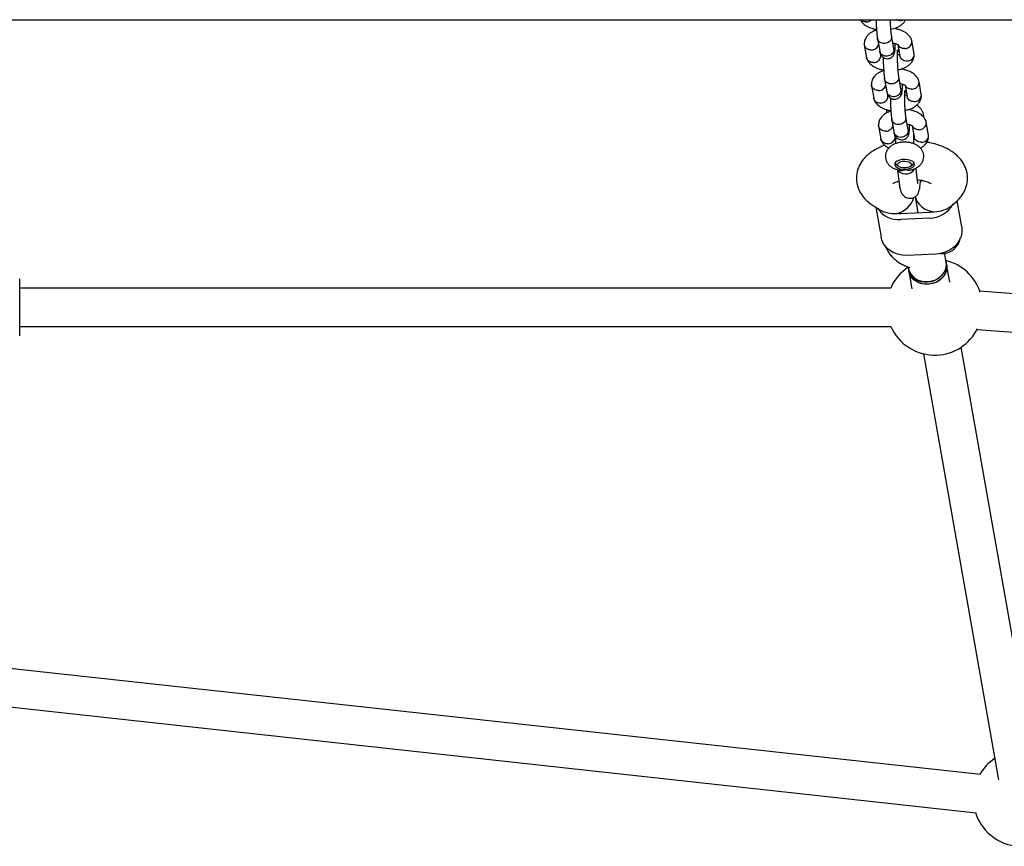
# Model space of a CAD drawing. Units: millimetres. Extents: x -4534 to 4839, y -3372 to 4988.
# Drawn here: x -817 to -407, y 2053 to 2398 of the extents above; entities that cross this region are included whole.
import ezdxf

# ---------------------------------------------------------------- set-up
doc = ezdxf.new("R2010")
doc.units = ezdxf.units.MM
doc.layers.add('Toestel 2D', color=7, linetype='Continuous', lineweight=20)

# ---------------------------------------------------------------- blocks, each defined once
blk = doc.blocks.new('BG-8123-RB')
at = {"layer": 'Toestel 2D', "linetype": 'Continuous', "lineweight": 25}
for p, q in [((-1064.7, 2398.38), (1096.5, 2398.38)), ((-452.7, 2386.33), (-453.62, 2391.59)), ((-465.02, 2387.92), (-464.07, 2382.49)), ((-459.56, 2390.77), (-459.54, 2390.65)), ((-459.53, 2390.55), (-458.6, 2385.26)), ((-450.98, 2388), (-450.14, 2383.22)), ((-444.21, 2384.09), (-445.16, 2389.52)), ((-458.18, 2383.64), (-458.29, 2384.25)), ((-462.04, 2370.98), (-461.08, 2365.56)), ((-456.57, 2373.83), (-456.56, 2373.71)), ((-456.55, 2373.61), (-455.61, 2368.32)), ((-449.71, 2369.4), (-450.64, 2374.65)), ((-448, 2371.06), (-447.15, 2366.28)), ((-441.22, 2367.16), (-442.18, 2372.58)), ((-455.2, 2366.7), (-455.3, 2367.31)), ((-453.59, 2356.9), (-453.57, 2356.78)), ((-453.56, 2356.68), (-452.63, 2351.39)), ((-446.73, 2352.46), (-447.65, 2357.72)), ((-438.24, 2350.22), (-439.19, 2355.65)), ((-459.05, 2354.05), (-458.1, 2348.62)), ((-452.21, 2349.77), (-452.32, 2350.38)), ((-445.01, 2354.13), (-444.17, 2349.35)), ((-444.36, 2346.59), (-444.36, 2350.43)), ((-452.05, 2349.86), (-452.05, 2346.59)), ((-451.35, 2337.68), (-450.53, 2337.1)), ((-445.88, 2337.1), (-445.07, 2337.68)), ((-440.88, 2331.31), (-441.63, 2330.67)), ((-443.85, 2324.44), (-442.69, 2317.87)), ((-428.49, 2320.89), (-426.71, 2322.43)), ((-424.37, 2311.98), (-426.29, 2322.83)), ((-460.9, 2320.51), (-458.28, 2318.95)), ((-460.19, 2320.08), (-457.99, 2307.63)), ((-449.79, 2317.55), (-437.84, 2318.08)), ((-437.84, 2315.48), (-449.79, 2314.95)), ((-435.2, 2300.54), (-447.16, 2300.01)), ((-431.28, 2299.75), (-431.61, 2301)), ((-430.84, 2297.25), (-431.28, 2299.75)), ((-430.67, 2296.25), (-430.84, 2297.25)), ((-447.55, 2295.5), (-446.5, 2295.05)), ((-446.72, 2295.15), (-446.6, 2294.47)), ((-446.6, 2294.47), (-446.42, 2293.47)), ((-446.42, 2293.47), (-445.13, 2286.12)), ((-429.37, 2288.9), (-430.67, 2296.25)), ((-817.49, 2268.08), (-817.49, 2290.28)), ((-453.97, 2286.38), (-817.49, 2286.38)), ((-103.02, 2261.97), (-416.77, 2285.02)), ((-817.49, 2270.38), (-453.97, 2270.38)), ((-417.95, 2269.06), (-104.19, 2246.02)), ((-817.49, 2266.48), (-817.49, 2268.08)), ((-393.23, 2083.9), (-424.58, 2261.72)), ((-440.34, 2258.94), (-408.99, 2081.12)), ((-416.53, 2083.29), (-847.57, 2130.48)), ((-849.32, 2114.58), (-418.27, 2067.39))]:
    blk.add_line(p, q, dxfattribs=at)
at = {"layer": 'Toestel 2D', "linetype": 'Continuous', "lineweight": 25, "flags": 128}
for points in [[(-447.84, 2335.93), (-446.64, 2336.07), (-445.59, 2336.39), (-444.76, 2336.84), (-444.24, 2337.4), (-444.07, 2338.01), (-444.27, 2338.62), (-444.82, 2339.17), (-445.67, 2339.62), (-446.75, 2339.92), (-447.95, 2340.05), (-449.18, 2339.99), (-450.32, 2339.76), (-451.27, 2339.37), (-451.95, 2338.86), (-452.3, 2338.27), (-452.29, 2337.65), (-451.91, 2337.06), (-451.2, 2336.56), (-450.23, 2336.18), (-449.07, 2335.96), (-447.84, 2335.93)], [(-451.36, 2337.69), (-451.88, 2338.23), (-452.05, 2338.75)], [(-450.54, 2337.11), (-450.97, 2337.59), (-451.03, 2338.11), (-450.7, 2338.61), (-450.04, 2339.01), (-449.13, 2339.27), (-448.1, 2339.35), (-447.08, 2339.23), (-446.21, 2338.94), (-445.61, 2338.51), (-445.36, 2338), (-445.5, 2337.48), (-446, 2337.03), (-446.8, 2336.69), (-447.79, 2336.52), (-448.83, 2336.54), (-449.79, 2336.74), (-450.54, 2337.11)], [(-444.36, 2338.75), (-444.57, 2338.16), (-445.07, 2337.68)], [(-444.78, 2335.1), (-444.07, 2335.98), (-443.93, 2336.25)], [(-424.37, 2311.98), (-424.29, 2311.43), (-424.29, 2309.67), (-424.66, 2307.92), (-425.39, 2306.25), (-426.46, 2304.71), (-427.82, 2303.35), (-429.44, 2302.22), (-431.25, 2301.36), (-433.19, 2300.79), (-435.2, 2300.54)], [(-447.16, 2300.01), (-449.17, 2300.09), (-451.12, 2300.48), (-452.93, 2301.18), (-454.54, 2302.17), (-455.9, 2303.41), (-456.97, 2304.86), (-457.7, 2306.47), (-457.99, 2307.63)], [(-430.84, 2297.25), (-430.8, 2296.95), (-430.8, 2295.46), (-431.17, 2293.98), (-431.89, 2292.59), (-432.94, 2291.35), (-434.25, 2290.32), (-435.77, 2289.55), (-437.43, 2289.08), (-439.15, 2288.92), (-440.85, 2289.09), (-442.45, 2289.57), (-443.88, 2290.35), (-445.07, 2291.38), (-445.95, 2292.63), (-446.5, 2294.02), (-446.6, 2294.47)], [(-438.72, 2288.93), (-437.01, 2289.17), (-435.38, 2289.72), (-433.9, 2290.55), (-432.65, 2291.64), (-431.68, 2292.92), (-431.04, 2294.34), (-430.76, 2295.83), (-430.84, 2297.25)], [(-430.67, 2296.25), (-430.58, 2295.21), (-430.76, 2293.71), (-431.31, 2292.27), (-432.2, 2290.95), (-433.39, 2289.81), (-434.81, 2288.9), (-436.41, 2288.28), (-438.11, 2287.96), (-439.84, 2287.96), (-441.5, 2288.29), (-443.02, 2288.93), (-444.33, 2289.84), (-445.37, 2290.99), (-446.1, 2292.31), (-446.42, 2293.47)], [(-430.67, 2296.25), (-430.62, 2295.96), (-430.62, 2294.46), (-430.99, 2292.98), (-431.72, 2291.59), (-432.76, 2290.35), (-434.07, 2289.32), (-435.6, 2288.55), (-437.26, 2288.08), (-438.98, 2287.92), (-440.68, 2288.09), (-442.28, 2288.57), (-443.71, 2289.35), (-444.89, 2290.39), (-445.78, 2291.63), (-446.33, 2293.03), (-446.42, 2293.47)]]:
    blk.add_lwpolyline(points, dxfattribs=at)
at = {"layer": 'Toestel 2D', "linetype": 'Continuous', "lineweight": 25}
for centre, radius, start, end in [((-447.61, 2338.04), 4.08, 214.4041, 313.8553), ((-450.64, 2325.6), 10.68, 213.5459, 274.5507), ((-452.19, 2326.7), 9.24, 272.5288, 278.7366), ((-450.19, 2326.65), 9.11, 266.2662, 272.5337), ((-438.12, 2327.22), 11.74, 271.3598, 330.6687), ((-438.25, 2327.31), 9.24, 272.5288, 278.7366), ((-436.25, 2327.27), 9.11, 266.2662, 272.5337), ((-432.79, 2308.77), 8.07, 265.0084, 350.6366), ((-435.64, 2278.38), 20, 18.3019, 76.4208), ((-435.64, 2278.38), 20, 123.5772, 156.4218), ((-439.46, 2296.25), 7.36, 194.051, 275.7289), ((-435.64, 2278.38), 20, 203.5782, 272.5238), ((-435.64, 2278.38), 20, 272.5238, 333.2967), ((-399.5, 2073.38), 20, 123.5772, 150.1742), ((-399.5, 2073.38), 20, 197.3306, 272.5238)]:
    blk.add_arc(centre, radius, start, end, dxfattribs=at)
for centre, major_axis, ratio, start_param, end_param in [((-451.78, 2324.39), (6.82, 4.71), 0.782187, 4.217234, 5.526836), ((-435.85, 2325.1), (7.87, -2.79), 0.813965, 3.635675, 4.993497), ((-451.78, 2324.39), (9.71, 0.86), 0.709372, 3.917856, 4.649283), ((-435.85, 2325.1), (9.71, 0.86), 0.709372, 4.649283, 5.506922)]:
    blk.add_ellipse(centre, major_axis=major_axis, ratio=ratio, start_param=start_param, end_param=end_param, dxfattribs=at)
for points, knots in [([(-466.67, 2398.38), (-466.54, 2398.16), (-466.3, 2397.72), (-465.56, 2396.81), (-464.44, 2395.9), (-463.04, 2395.18), (-461.88, 2394.76), (-460.88, 2394.47), (-460.18, 2394.36), (-459.92, 2394.32)], [0, 0, 0, 0, 0.108388, 0.215832, 0.474576, 0.643443, 0.766265, 0.912187, 1, 1, 1, 1]), ([(-464.11, 2397.42), (-464.13, 2397.42), (-464.47, 2397.4), (-465.15, 2397.47), (-466, 2397.81), (-466.36, 2398.21), (-466.52, 2398.38)], [0, 0, 0, 0, 0.0141046, 0.3671018, 0.7201054, 1, 1, 1, 1]), ([(-464.11, 2397.42), (-464.1, 2397.42), (-463.75, 2397.44), (-463.08, 2397.6), (-462.35, 2397.97), (-462.06, 2398.29), (-461.99, 2398.38)], [0, 0, 0, 0, 0.016645, 0.433202, 0.849762, 1, 1, 1, 1]), ([(-460.11, 2398.38), (-460.11, 2398.36), (-460.1, 2397.54), (-460.03, 2396.09), (-459.92, 2394.26), (-459.8, 2392.81), (-459.68, 2391.59), (-459.59, 2391.01), (-459.56, 2390.77)], [0, 0, 0, 0, 0.007277, 0.308765, 0.480156, 0.665127, 0.864065, 1, 1, 1, 1]), ([(-453.61, 2391.54), (-453.67, 2392), (-453.8, 2392.91), (-453.96, 2394.93), (-454.06, 2396.82), (-454.1, 2397.93), (-454.11, 2398.38)], [0, 0, 0, 0, 0.284139, 0.575738, 0.825867, 1, 1, 1, 1]), ([(-453.91, 2394.48), (-453.52, 2394.54), (-452.21, 2394.75), (-450.68, 2395.46), (-449.25, 2396.43), (-448.32, 2397.31), (-447.95, 2398.04), (-447.78, 2398.38)], [0, 0, 0, 0, 0.141046, 0.474791, 0.64799, 0.837687, 1, 1, 1, 1]), ([(-450.17, 2398.03), (-450.18, 2398.03), (-450.53, 2398.03), (-451.07, 2398.07), (-451.51, 2398.3), (-451.65, 2398.38)], [0, 0, 0, 0, 0.025537, 0.664646, 1, 1, 1, 1]), ([(-450.17, 2398.03), (-450.15, 2398.03), (-449.81, 2398.04), (-449.32, 2398.1), (-448.93, 2398.32), (-448.83, 2398.38)], [0, 0, 0, 0, 0.02858, 0.743901, 1, 1, 1, 1]), ([(-459.9, 2394.07), (-460.57, 2393.82), (-461.68, 2393.42), (-462.97, 2392.51), (-464.02, 2391.48), (-464.72, 2390.26), (-465.03, 2389.1), (-465.04, 2388.44), (-465.04, 2388.12)], [0, 0, 0, 0, 0.231192, 0.378289, 0.539398, 0.751187, 0.876859, 1, 1, 1, 1]), ([(-453.58, 2391.16), (-453.58, 2391.17), (-453.58, 2391.3), (-453.62, 2391.42), (-453.66, 2391.54)], [0, 0, 0, 0, 0.087724, 1, 1, 1, 1]), ([(-445.22, 2389.74), (-445.31, 2390), (-445.48, 2390.5), (-445.91, 2391.2), (-446.65, 2392.13), (-447.78, 2393.05), (-449.18, 2393.77), (-450.34, 2394.19), (-451.48, 2394.51), (-452.33, 2394.64), (-452.75, 2394.7)], [0, 0, 0, 0, 0.103487, 0.2032051, 0.2940635, 0.5128666, 0.655666, 0.7595286, 0.8829254, 1, 1, 1, 1]), ([(-452.3, 2394.62), (-452.3, 2394.63), (-452.3, 2394.72), (-452.31, 2394.8), (-452.32, 2394.88)], [0, 0, 0, 0, 0.046665, 1, 1, 1, 1]), ([(-462.05, 2385.71), (-462.06, 2385.71), (-462.41, 2385.71), (-463.1, 2385.8), (-463.99, 2386.22), (-464.65, 2386.87), (-465.02, 2387.58), (-465.01, 2388.05), (-465, 2388.23)], [0, 0, 0, 0, 0.008606, 0.224005, 0.439402, 0.654788, 0.870266, 1, 1, 1, 1]), ([(-462.05, 2385.71), (-462.04, 2385.71), (-461.69, 2385.73), (-461, 2385.85), (-460.11, 2386.32), (-459.45, 2387.01), (-459.14, 2387.64), (-459.09, 2388.02), (-459.08, 2388.1)], [0, 0, 0, 0, 0.0092345, 0.240345, 0.471437, 0.7025569, 0.9337355, 1, 1, 1, 1]), ([(-453.58, 2391.16), (-453.58, 2391.15), (-453.58, 2390.85), (-453.71, 2390.26), (-454.22, 2389.48), (-455, 2388.88), (-455.95, 2388.52), (-456.97, 2388.44), (-457.95, 2388.65), (-458.77, 2389.13), (-459.34, 2389.83), (-459.54, 2390.44), (-459.56, 2390.8), (-459.56, 2390.88), (-459.56, 2390.89)], [0, 0, 0, 0, 0.004289, 0.111632, 0.218974, 0.326311, 0.433694, 0.541092, 0.6485, 0.755902, 0.863291, 0.97063, 0.995711, 1, 1, 1, 1]), ([(-458.6, 2385.26), (-458.5, 2384.87), (-458.31, 2384.13), (-457.82, 2383.3), (-457.27, 2382.74), (-456.55, 2382.29), (-455.56, 2382.05), (-454.54, 2382.17), (-453.69, 2382.58), (-453.06, 2383.14), (-452.67, 2383.73), (-452.28, 2384.73), (-452.15, 2385.96), (-452.09, 2387.23), (-452.08, 2388.02), (-452.08, 2388.43)], [0, 0, 0, 0, 0.08981, 0.168549, 0.232376, 0.280065, 0.349662, 0.414421, 0.474466, 0.523105, 0.587212, 0.666914, 0.827707, 0.910628, 1, 1, 1, 1]), ([(-453.11, 2388.7), (-452.88, 2388.65), (-452.44, 2388.56), (-451.97, 2388.4), (-451.64, 2388.27), (-451.33, 2388.14), (-451.14, 2388.05), (-451.03, 2388.02), (-450.98, 2388.03), (-450.96, 2388.01), (-450.95, 2388)], [0, 0, 0, 0, 0.141688, 0.270138, 0.332117, 0.418744, 0.66565, 0.766636, 0.875227, 1, 1, 1, 1]), ([(-448.1, 2386.33), (-448.12, 2386.33), (-448.46, 2386.31), (-449.15, 2386.37), (-450.02, 2386.76), (-450.66, 2387.33), (-450.85, 2387.81), (-450.93, 2388.02)], [0, 0, 0, 0, 0.010525, 0.273913, 0.537302, 0.800724, 1, 1, 1, 1]), ([(-448.1, 2386.33), (-448.09, 2386.33), (-447.74, 2386.35), (-447.06, 2386.51), (-446.18, 2387), (-445.51, 2387.72), (-445.15, 2388.56), (-445.07, 2389.32), (-445.24, 2389.71), (-445.3, 2389.84)], [0, 0, 0, 0, 0.00723, 0.188169, 0.369112, 0.550086, 0.731096, 0.912135, 1, 1, 1, 1]), ([(-461.13, 2380.48), (-461.11, 2380.49), (-460.77, 2380.51), (-460.08, 2380.66), (-459.2, 2381.16), (-458.53, 2381.87), (-458.23, 2382.58), (-458.12, 2383.18), (-458.19, 2383.48), (-458.22, 2383.63)], [0, 0, 0, 0, 0.007857, 0.204499, 0.401141, 0.597808, 0.794523, 0.891845, 1, 1, 1, 1]), ([(-452.66, 2385.93), (-452.66, 2385.92), (-452.66, 2385.61), (-452.78, 2384.99), (-453.29, 2384.18), (-454.06, 2383.55), (-455.01, 2383.18), (-456.03, 2383.1), (-457.01, 2383.32), (-457.83, 2383.83), (-458.4, 2384.5), (-458.52, 2385.03), (-458.57, 2385.26)], [0, 0, 0, 0, 0.004511, 0.117403, 0.230297, 0.34321, 0.456147, 0.569101, 0.682062, 0.79502, 0.907939, 1, 1, 1, 1]), ([(-452.66, 2385.93), (-452.66, 2385.94), (-452.66, 2386.07), (-452.7, 2386.21), (-452.74, 2386.33)], [0, 0, 0, 0, 0.087241, 1, 1, 1, 1]), ([(-450.62, 2374.61), (-450.68, 2375.06), (-450.81, 2375.98), (-450.97, 2378), (-451.08, 2379.97), (-451.14, 2381.62), (-451.16, 2382.96), (-451.15, 2384.04), (-451.13, 2384.91), (-451.1, 2385.47), (-451.09, 2385.74), (-451.08, 2385.82), (-451.09, 2385.8), (-451.09, 2385.8)], [0, 0, 0, 0, 0.154901, 0.31387, 0.45023, 0.563379, 0.655266, 0.743324, 0.830622, 0.916737, 0.957843, 0.995521, 1, 1, 1, 1]), ([(-450.28, 2384.01), (-450.35, 2383.97), (-450.5, 2383.88), (-450.82, 2383.72), (-451.08, 2383.64), (-451.15, 2383.61)], [0, 0, 0, 0, 0.403944, 0.849226, 1, 1, 1, 1]), ([(-450.64, 2386.07), (-450.67, 2385.85), (-450.72, 2385.41), (-450.99, 2385.04), (-451.13, 2384.85)], [0, 0, 0, 0, 0.502036, 1, 1, 1, 1]), ([(-450.93, 2377.54), (-450.54, 2377.61), (-449.23, 2377.82), (-447.69, 2378.53), (-446.26, 2379.49), (-445.21, 2380.53), (-444.51, 2381.75), (-444.2, 2382.91), (-444.19, 2383.57), (-444.19, 2383.89)], [0, 0, 0, 0, 0.102206, 0.344046, 0.46955, 0.60701, 0.78771, 0.894935, 1, 1, 1, 1]), ([(-447.18, 2381.1), (-447.2, 2381.1), (-447.54, 2381.09), (-448.23, 2381.18), (-449.12, 2381.6), (-449.78, 2382.26), (-450.09, 2382.85), (-450.13, 2383.19), (-450.14, 2383.25)], [0, 0, 0, 0, 0.00944, 0.245695, 0.481931, 0.718195, 0.95452, 1, 1, 1, 1]), ([(-447.18, 2381.1), (-447.17, 2381.1), (-446.82, 2381.11), (-446.13, 2381.24), (-445.25, 2381.7), (-444.57, 2382.39), (-444.22, 2383.22), (-444.11, 2383.84), (-444.22, 2384.13), (-444.22, 2384.14)], [0, 0, 0, 0, 0.007861, 0.20461, 0.401358, 0.598096, 0.794918, 0.991767, 1, 1, 1, 1]), ([(-461.13, 2380.48), (-461.14, 2380.48), (-461.49, 2380.46), (-462.17, 2380.53), (-463.06, 2380.92), (-463.7, 2381.55), (-464.04, 2382.13), (-464.05, 2382.47), (-464.05, 2382.53)], [0, 0, 0, 0, 0.009443, 0.245778, 0.482116, 0.718495, 0.954921, 1, 1, 1, 1]), ([(-464.02, 2382.27), (-463.93, 2382.01), (-463.75, 2381.51), (-463.32, 2380.81), (-462.58, 2379.88), (-461.45, 2378.96), (-460.05, 2378.24), (-458.9, 2377.82), (-457.9, 2377.54), (-457.2, 2377.43), (-456.93, 2377.39)], [0, 0, 0, 0, 0.108116, 0.212295, 0.307218, 0.535808, 0.684995, 0.793504, 0.92242, 1, 1, 1, 1]), ([(-457.14, 2382.68), (-457.14, 2382.26), (-457.13, 2381.03), (-457.05, 2379.16), (-456.93, 2377.32), (-456.82, 2375.88), (-456.69, 2374.65), (-456.61, 2374.07), (-456.57, 2373.83)], [0, 0, 0, 0, 0.139535, 0.400856, 0.549414, 0.709741, 0.882175, 1, 1, 1, 1]), ([(-456.91, 2377.13), (-457.59, 2376.89), (-458.69, 2376.49), (-459.98, 2375.58), (-461.04, 2374.54), (-461.73, 2373.32), (-462.05, 2372.16), (-462.05, 2371.51), (-462.06, 2371.18)], [0, 0, 0, 0, 0.231192, 0.378289, 0.539398, 0.751187, 0.876859, 1, 1, 1, 1]), ([(-442.23, 2372.8), (-442.32, 2373.06), (-442.5, 2373.57), (-442.92, 2374.27), (-443.67, 2375.2), (-444.79, 2376.11), (-446.2, 2376.83), (-447.35, 2377.25), (-448.5, 2377.57), (-449.35, 2377.7), (-449.76, 2377.76)], [0, 0, 0, 0, 0.103487, 0.2032051, 0.2940635, 0.5128666, 0.655666, 0.7595286, 0.8829254, 1, 1, 1, 1]), ([(-449.31, 2377.69), (-449.31, 2377.69), (-449.32, 2377.78), (-449.33, 2377.87), (-449.33, 2377.94)], [0, 0, 0, 0, 0.0466649, 1, 1, 1, 1]), ([(-459.06, 2368.78), (-459.08, 2368.78), (-459.43, 2368.77), (-460.11, 2368.87), (-461.01, 2369.28), (-461.66, 2369.94), (-462.03, 2370.65), (-462.02, 2371.11), (-462.02, 2371.29)], [0, 0, 0, 0, 0.008606, 0.224005, 0.439402, 0.654788, 0.870266, 1, 1, 1, 1]), ([(-459.06, 2368.78), (-459.05, 2368.78), (-458.7, 2368.79), (-458.02, 2368.92), (-457.12, 2369.38), (-456.46, 2370.07), (-456.15, 2370.71), (-456.11, 2371.08), (-456.1, 2371.17)], [0, 0, 0, 0, 0.009235, 0.240345, 0.471437, 0.702557, 0.933735, 1, 1, 1, 1]), ([(-450.6, 2374.22), (-450.6, 2374.21), (-450.6, 2373.92), (-450.73, 2373.33), (-451.24, 2372.55), (-452.01, 2371.95), (-452.96, 2371.59), (-453.99, 2371.51), (-454.96, 2371.72), (-455.78, 2372.2), (-456.36, 2372.89), (-456.55, 2373.51), (-456.57, 2373.87), (-456.57, 2373.95), (-456.57, 2373.96)], [0, 0, 0, 0, 0.004289, 0.111632, 0.218974, 0.326311, 0.433694, 0.541092, 0.6485, 0.755902, 0.863291, 0.97063, 0.995711, 1, 1, 1, 1]), ([(-455.61, 2368.33), (-455.51, 2367.94), (-455.32, 2367.2), (-454.83, 2366.36), (-454.29, 2365.8), (-453.56, 2365.35), (-452.57, 2365.11), (-451.55, 2365.24), (-450.7, 2365.64), (-450.08, 2366.2), (-449.68, 2366.79), (-449.3, 2367.79), (-449.16, 2369.03), (-449.1, 2370.3), (-449.1, 2371.09), (-449.1, 2371.5)], [0, 0, 0, 0, 0.08981, 0.168549, 0.232376, 0.280065, 0.349662, 0.414421, 0.474466, 0.523105, 0.587212, 0.666914, 0.827707, 0.910628, 1, 1, 1, 1]), ([(-450.6, 2374.22), (-450.6, 2374.23), (-450.59, 2374.36), (-450.63, 2374.49), (-450.67, 2374.6)], [0, 0, 0, 0, 0.087724, 1, 1, 1, 1]), ([(-450.13, 2371.76), (-449.89, 2371.71), (-449.45, 2371.62), (-448.99, 2371.47), (-448.66, 2371.34), (-448.34, 2371.2), (-448.15, 2371.12), (-448.04, 2371.09), (-447.99, 2371.09), (-447.97, 2371.07), (-447.97, 2371.06)], [0, 0, 0, 0, 0.141688, 0.270138, 0.332117, 0.418744, 0.66565, 0.766636, 0.875227, 1, 1, 1, 1]), ([(-445.12, 2369.39), (-445.13, 2369.39), (-445.48, 2369.37), (-446.16, 2369.44), (-447.04, 2369.83), (-447.68, 2370.4), (-447.86, 2370.88), (-447.94, 2371.08)], [0, 0, 0, 0, 0.010525, 0.273913, 0.537302, 0.800724, 1, 1, 1, 1]), ([(-445.12, 2369.39), (-445.1, 2369.4), (-444.76, 2369.42), (-444.08, 2369.57), (-443.19, 2370.07), (-442.52, 2370.78), (-442.16, 2371.63), (-442.09, 2372.38), (-442.25, 2372.78), (-442.31, 2372.91)], [0, 0, 0, 0, 0.00723, 0.188169, 0.369112, 0.550086, 0.731096, 0.912135, 1, 1, 1, 1]), ([(-449.67, 2368.99), (-449.67, 2368.98), (-449.67, 2368.67), (-449.8, 2368.06), (-450.3, 2367.25), (-451.07, 2366.62), (-452.02, 2366.24), (-453.04, 2366.16), (-454.02, 2366.39), (-454.84, 2366.89), (-455.41, 2367.57), (-455.53, 2368.09), (-455.59, 2368.33)], [0, 0, 0, 0, 0.004511, 0.117403, 0.230297, 0.34321, 0.456147, 0.569101, 0.682062, 0.79502, 0.907939, 1, 1, 1, 1]), ([(-449.67, 2368.99), (-449.67, 2369), (-449.67, 2369.14), (-449.71, 2369.27), (-449.75, 2369.39)], [0, 0, 0, 0, 0.087241, 1, 1, 1, 1]), ([(-447.64, 2357.68), (-447.7, 2358.13), (-447.83, 2359.04), (-447.99, 2361.07), (-448.09, 2363.04), (-448.15, 2364.69), (-448.17, 2366.02), (-448.17, 2367.11), (-448.15, 2367.98), (-448.12, 2368.53), (-448.1, 2368.8), (-448.09, 2368.89), (-448.1, 2368.87), (-448.1, 2368.87)], [0, 0, 0, 0, 0.154901, 0.31387, 0.45023, 0.563379, 0.655266, 0.743324, 0.830622, 0.916737, 0.957843, 0.995521, 1, 1, 1, 1]), ([(-447.29, 2367.07), (-447.37, 2367.03), (-447.52, 2366.94), (-447.83, 2366.79), (-448.1, 2366.7), (-448.17, 2366.68)], [0, 0, 0, 0, 0.403944, 0.849226, 1, 1, 1, 1]), ([(-447.66, 2369.14), (-447.68, 2368.92), (-447.73, 2368.48), (-448.01, 2368.11), (-448.15, 2367.92)], [0, 0, 0, 0, 0.502036, 1, 1, 1, 1]), ([(-447.94, 2360.61), (-447.55, 2360.67), (-446.24, 2360.88), (-444.71, 2361.59), (-443.28, 2362.56), (-442.23, 2363.6), (-441.53, 2364.82), (-441.21, 2365.98), (-441.21, 2366.63), (-441.2, 2366.96)], [0, 0, 0, 0, 0.102206, 0.344046, 0.46955, 0.60701, 0.78771, 0.894935, 1, 1, 1, 1]), ([(-444.2, 2364.17), (-444.18, 2364.17), (-443.83, 2364.18), (-443.15, 2364.3), (-442.26, 2364.77), (-441.58, 2365.46), (-441.23, 2366.29), (-441.13, 2366.91), (-441.23, 2367.2), (-441.24, 2367.21)], [0, 0, 0, 0, 0.007861, 0.2046105, 0.4013578, 0.5980955, 0.7949178, 0.991767, 1, 1, 1, 1]), ([(-458.14, 2363.55), (-458.16, 2363.55), (-458.5, 2363.53), (-459.18, 2363.6), (-460.07, 2363.98), (-460.72, 2364.61), (-461.05, 2365.19), (-461.06, 2365.54), (-461.06, 2365.59)], [0, 0, 0, 0, 0.009443, 0.245778, 0.482116, 0.718495, 0.954921, 1, 1, 1, 1]), ([(-461.03, 2365.34), (-460.94, 2365.08), (-460.76, 2364.57), (-460.34, 2363.87), (-459.59, 2362.95), (-458.47, 2362.03), (-457.06, 2361.31), (-455.91, 2360.89), (-454.91, 2360.6), (-454.21, 2360.5), (-453.95, 2360.46)], [0, 0, 0, 0, 0.108116, 0.212295, 0.307218, 0.535808, 0.684995, 0.793504, 0.92242, 1, 1, 1, 1]), ([(-458.14, 2363.55), (-458.13, 2363.55), (-457.78, 2363.57), (-457.1, 2363.73), (-456.22, 2364.22), (-455.55, 2364.94), (-455.25, 2365.64), (-455.14, 2366.24), (-455.2, 2366.54), (-455.24, 2366.7)], [0, 0, 0, 0, 0.007857, 0.204499, 0.401141, 0.597808, 0.794523, 0.891845, 1, 1, 1, 1]), ([(-454.16, 2365.75), (-454.15, 2365.32), (-454.14, 2364.1), (-454.06, 2362.23), (-453.95, 2360.39), (-453.83, 2358.94), (-453.71, 2357.72), (-453.62, 2357.14), (-453.59, 2356.9)], [0, 0, 0, 0, 0.139535, 0.400856, 0.549414, 0.709741, 0.882175, 1, 1, 1, 1]), ([(-444.2, 2364.17), (-444.21, 2364.16), (-444.56, 2364.16), (-445.25, 2364.25), (-446.14, 2364.67), (-446.8, 2365.32), (-447.1, 2365.92), (-447.14, 2366.26), (-447.15, 2366.32)], [0, 0, 0, 0, 0.00944, 0.245695, 0.481931, 0.718195, 0.95452, 1, 1, 1, 1]), ([(-440.22, 2357.66), (-440.22, 2357.67), (-440.14, 2358.1), (-440.27, 2358.95), (-440.63, 2360.09), (-441.25, 2361.09), (-442.07, 2361.93), (-442.73, 2362.46), (-443.16, 2362.66), (-443.22, 2362.68)], [0, 0, 0, 0, 0.0065103, 0.2082859, 0.3988433, 0.584202, 0.7720389, 0.9702754, 1, 1, 1, 1]), ([(-453.93, 2360.2), (-454.6, 2359.95), (-455.71, 2359.55), (-457, 2358.64), (-458.05, 2357.61), (-458.75, 2356.39), (-459.06, 2355.23), (-459.07, 2354.57), (-459.07, 2354.25)], [0, 0, 0, 0, 0.231192, 0.378289, 0.539398, 0.751187, 0.876859, 1, 1, 1, 1]), ([(-455.33, 2360.75), (-455.51, 2360.47), (-455.81, 2360.02), (-455.93, 2359.5), (-455.98, 2359.3)], [0, 0, 0, 0, 0.624622, 1, 1, 1, 1]), ([(-439.24, 2355.87), (-439.33, 2356.13), (-439.51, 2356.64), (-439.94, 2357.33), (-440.68, 2358.26), (-441.81, 2359.18), (-443.21, 2359.9), (-444.36, 2360.32), (-445.51, 2360.64), (-446.36, 2360.77), (-446.78, 2360.83)], [0, 0, 0, 0, 0.103487, 0.203205, 0.294064, 0.512867, 0.655666, 0.759529, 0.882925, 1, 1, 1, 1]), ([(-446.33, 2360.75), (-446.33, 2360.76), (-446.33, 2360.85), (-446.34, 2360.93), (-446.35, 2361.01)], [0, 0, 0, 0, 0.0466649, 1, 1, 1, 1]), ([(-447.61, 2357.29), (-447.61, 2357.28), (-447.61, 2356.98), (-447.74, 2356.39), (-448.25, 2355.62), (-449.03, 2355.01), (-449.98, 2354.65), (-451, 2354.57), (-451.98, 2354.78), (-452.8, 2355.26), (-453.37, 2355.96), (-453.57, 2356.57), (-453.59, 2356.94), (-453.59, 2357.01), (-453.59, 2357.02)], [0, 0, 0, 0, 0.004289, 0.111632, 0.218974, 0.326311, 0.433694, 0.541092, 0.6485, 0.755902, 0.863291, 0.97063, 0.995711, 1, 1, 1, 1]), ([(-452.63, 2351.39), (-452.53, 2351), (-452.34, 2350.26), (-451.85, 2349.43), (-451.3, 2348.87), (-450.58, 2348.42), (-449.59, 2348.18), (-448.56, 2348.3), (-447.72, 2348.71), (-447.09, 2349.27), (-446.7, 2349.86), (-446.31, 2350.86), (-446.17, 2352.09), (-446.12, 2353.36), (-446.11, 2354.15), (-446.11, 2354.56)], [0, 0, 0, 0, 0.08981, 0.168549, 0.232376, 0.280065, 0.349662, 0.414421, 0.474466, 0.523105, 0.587212, 0.666914, 0.827707, 0.910628, 1, 1, 1, 1]), ([(-447.61, 2357.29), (-447.61, 2357.3), (-447.61, 2357.43), (-447.65, 2357.55), (-447.68, 2357.67)], [0, 0, 0, 0, 0.087724, 1, 1, 1, 1]), ([(-447.14, 2354.83), (-446.91, 2354.78), (-446.47, 2354.69), (-446, 2354.53), (-445.67, 2354.41), (-445.36, 2354.27), (-445.17, 2354.19), (-445.05, 2354.15), (-445, 2354.16), (-444.99, 2354.14), (-444.98, 2354.13)], [0, 0, 0, 0, 0.141688, 0.270138, 0.332117, 0.418744, 0.66565, 0.766636, 0.875227, 1, 1, 1, 1]), ([(-442.13, 2352.46), (-442.12, 2352.46), (-441.77, 2352.48), (-441.09, 2352.64), (-440.21, 2353.13), (-439.54, 2353.85), (-439.18, 2354.7), (-439.1, 2355.45), (-439.27, 2355.85), (-439.32, 2355.98)], [0, 0, 0, 0, 0.00723, 0.188169, 0.369112, 0.550086, 0.731096, 0.912135, 1, 1, 1, 1]), ([(-456.08, 2351.85), (-456.09, 2351.85), (-456.44, 2351.84), (-457.13, 2351.93), (-458.02, 2352.35), (-458.68, 2353), (-459.04, 2353.71), (-459.04, 2354.18), (-459.03, 2354.36)], [0, 0, 0, 0, 0.008606, 0.224005, 0.439402, 0.654788, 0.870266, 1, 1, 1, 1]), ([(-456.08, 2351.85), (-456.07, 2351.85), (-455.72, 2351.86), (-455.03, 2351.98), (-454.14, 2352.45), (-453.48, 2353.14), (-453.17, 2353.78), (-453.12, 2354.15), (-453.11, 2354.23)], [0, 0, 0, 0, 0.009235, 0.240345, 0.471437, 0.702557, 0.933735, 1, 1, 1, 1]), ([(-446.69, 2352.06), (-446.69, 2352.05), (-446.69, 2351.74), (-446.81, 2351.12), (-447.32, 2350.31), (-448.09, 2349.69), (-449.04, 2349.31), (-450.06, 2349.23), (-451.04, 2349.45), (-451.86, 2349.96), (-452.43, 2350.63), (-452.55, 2351.16), (-452.6, 2351.4)], [0, 0, 0, 0, 0.004511, 0.117403, 0.230297, 0.34321, 0.456147, 0.569101, 0.682062, 0.79502, 0.907939, 1, 1, 1, 1]), ([(-446.69, 2352.06), (-446.69, 2352.07), (-446.69, 2352.21), (-446.73, 2352.34), (-446.77, 2352.46)], [0, 0, 0, 0, 0.087241, 1, 1, 1, 1]), ([(-442.13, 2352.46), (-442.15, 2352.46), (-442.49, 2352.44), (-443.18, 2352.51), (-444.05, 2352.89), (-444.69, 2353.46), (-444.88, 2353.94), (-444.95, 2354.15)], [0, 0, 0, 0, 0.010525, 0.273913, 0.537302, 0.800724, 1, 1, 1, 1]), ([(-455.16, 2346.62), (-455.17, 2346.62), (-455.52, 2346.59), (-456.2, 2346.66), (-457.09, 2347.05), (-457.73, 2347.68), (-458.07, 2348.26), (-458.07, 2348.6), (-458.08, 2348.66)], [0, 0, 0, 0, 0.009443, 0.245778, 0.482116, 0.718495, 0.954921, 1, 1, 1, 1]), ([(-458.05, 2348.4), (-457.95, 2348.15), (-457.78, 2347.64), (-457.35, 2346.94), (-456.6, 2346.02), (-455.74, 2345.25), (-454.94, 2344.85), (-454.79, 2344.78)], [0, 0, 0, 0, 0.184338, 0.361962, 0.523804, 0.91355, 1, 1, 1, 1]), ([(-445.67, 2335.7), (-445.53, 2335.72), (-444.85, 2335.84), (-443.78, 2336.27), (-442.55, 2336.96), (-441.58, 2337.81), (-440.85, 2338.79), (-440.37, 2339.89), (-440.16, 2341.1), (-440.25, 2342.32), (-440.64, 2343.46), (-441.25, 2344.46), (-442.06, 2345.31), (-443.06, 2346.02), (-444.27, 2346.61), (-445.67, 2347.03), (-447.2, 2347.26), (-448.79, 2347.29), (-450.38, 2347.1), (-451.93, 2346.7), (-453.3, 2346.07), (-454.42, 2345.26), (-455.26, 2344.33), (-455.85, 2343.28), (-456.2, 2342.09), (-456.24, 2340.85), (-455.96, 2339.64), (-455.43, 2338.58), (-454.69, 2337.68), (-453.77, 2336.91), (-452.65, 2336.27), (-451.32, 2335.8), (-450.28, 2335.54), (-449.7, 2335.5), (-449.64, 2335.5)], [0, 0, 0, 0, 0.0100529, 0.0494578, 0.0847388, 0.1170354, 0.1475322, 0.1772043, 0.2065938, 0.2380067, 0.2676732, 0.2965303, 0.3257732, 0.3566352, 0.3902216, 0.4265227, 0.4634791, 0.5002344, 0.537376, 0.5756788, 0.6164018, 0.6499245, 0.6810772, 0.7110348, 0.7405014, 0.7728802, 0.8031928, 0.8322264, 0.8611725, 0.8912401, 0.9236493, 0.959002, 0.9959676, 1, 1, 1, 1]), ([(-455.16, 2346.62), (-455.14, 2346.62), (-454.8, 2346.64), (-454.11, 2346.79), (-453.23, 2347.29), (-452.56, 2348), (-452.26, 2348.71), (-452.15, 2349.31), (-452.22, 2349.61), (-452.25, 2349.76)], [0, 0, 0, 0, 0.007857, 0.204499, 0.401141, 0.597808, 0.794523, 0.891845, 1, 1, 1, 1]), ([(-441.21, 2347.23), (-441.22, 2347.23), (-441.57, 2347.22), (-442.26, 2347.32), (-443.15, 2347.73), (-443.81, 2348.39), (-444.11, 2348.98), (-444.16, 2349.33), (-444.16, 2349.38)], [0, 0, 0, 0, 0.00944, 0.245695, 0.481931, 0.718195, 0.95452, 1, 1, 1, 1]), ([(-441.63, 2344.8), (-441.56, 2344.83), (-441.06, 2345.03), (-440.3, 2345.64), (-439.23, 2346.66), (-438.54, 2347.89), (-438.23, 2349.04), (-438.22, 2349.7), (-438.22, 2350.02)], [0, 0, 0, 0, 0.033258, 0.218226, 0.420813, 0.687129, 0.845156, 1, 1, 1, 1]), ([(-441.21, 2347.23), (-441.2, 2347.23), (-440.85, 2347.24), (-440.16, 2347.37), (-439.27, 2347.83), (-438.59, 2348.52), (-438.25, 2349.35), (-438.14, 2349.98), (-438.25, 2350.26), (-438.25, 2350.27)], [0, 0, 0, 0, 0.007861, 0.20461, 0.401358, 0.598096, 0.794918, 0.991767, 1, 1, 1, 1]), ([(-426.71, 2322.43), (-426.34, 2322.76), (-425.49, 2323.54), (-424.34, 2324.93), (-423.32, 2326.56), (-422.57, 2328.28), (-422.08, 2330.12), (-421.89, 2332.04), (-422.02, 2333.99), (-422.46, 2335.85), (-423.17, 2337.6), (-424.14, 2339.23), (-425.35, 2340.75), (-426.81, 2342.16), (-428.53, 2343.44), (-430.5, 2344.6), (-432.72, 2345.6), (-435.12, 2346.41), (-437.24, 2346.95), (-438.57, 2347.16), (-439.02, 2347.23)], [0, 0, 0, 0, 0.042018, 0.098993, 0.153474, 0.206248, 0.257976, 0.313703, 0.367905, 0.421148, 0.474136, 0.527733, 0.582842, 0.640371, 0.701043, 0.765011, 0.831476, 0.898846, 0.965787, 1, 1, 1, 1]), ([(-456.39, 2345.95), (-456.46, 2345.93), (-457.37, 2345.66), (-459.01, 2344.94), (-461.18, 2343.79), (-463.05, 2342.47), (-464.62, 2341.06), (-465.91, 2339.52), (-466.93, 2337.89), (-467.69, 2336.17), (-468.18, 2334.33), (-468.37, 2332.41), (-468.24, 2330.46), (-467.81, 2328.6), (-467.1, 2326.85), (-466.14, 2325.21), (-464.93, 2323.69), (-463.47, 2322.29), (-462.09, 2321.24), (-461.19, 2320.68), (-460.9, 2320.51)], [0, 0, 0, 0, 0.005918, 0.078189, 0.152198, 0.218193, 0.280978, 0.340539, 0.397533, 0.452733, 0.506831, 0.565124, 0.621815, 0.677495, 0.732898, 0.788927, 0.846528, 0.906646, 0.970046, 1, 1, 1, 1]), ([(-451.18, 2335.79), (-451.13, 2335.46), (-450.98, 2334.51), (-450.84, 2333.19), (-450.75, 2332.33)], [0, 0, 0, 0, 0.344589, 1, 1, 1, 1]), ([(-449.64, 2335.53), (-449.5, 2335.51), (-449.01, 2335.41), (-448.37, 2335.64), (-447.94, 2335.87), (-447.84, 2335.92), (-447.84, 2335.93)], [0, 0, 0, 0, 0.238686, 0.836231, 0.995266, 1, 1, 1, 1]), ([(-447.84, 2335.93), (-447.84, 2335.92), (-447.68, 2335.86), (-447.12, 2335.67), (-446.34, 2335.51), (-445.82, 2335.69), (-445.68, 2335.74)], [0, 0, 0, 0, 0.004537, 0.225343, 0.79251, 1, 1, 1, 1]), ([(-443.06, 2333.12), (-443.16, 2334.07), (-443.29, 2335.32), (-443.43, 2336.26), (-443.47, 2336.48)], [0, 0, 0, 0, 0.758841, 1, 1, 1, 1]), ([(-453.08, 2329.9), (-453.08, 2329.9), (-453.12, 2329.86), (-452.99, 2329.99), (-452.64, 2330.21), (-451.98, 2330.54), (-451.29, 2330.82), (-450.75, 2330.96), (-450.59, 2331)], [0, 0, 0, 0, 0.002746, 0.222474, 0.441333, 0.6659, 0.900128, 1, 1, 1, 1]), ([(-450.75, 2332.33), (-450.67, 2331.62), (-450.51, 2330.2), (-450.34, 2329.15), (-450.26, 2328.63)], [0, 0, 0, 0, 0.498192, 1, 1, 1, 1]), ([(-450.26, 2328.63), (-450.12, 2327.97), (-449.86, 2326.77), (-449.26, 2325.61), (-448.63, 2324.9), (-448.05, 2324.42), (-447.13, 2323.97), (-446.09, 2323.8), (-445.13, 2323.88), (-444.32, 2324.15), (-443.71, 2324.5), (-443.34, 2324.79), (-443.11, 2325.01), (-442.9, 2325.23), (-442.65, 2325.57), (-442.34, 2326.2), (-442.02, 2327.22), (-441.76, 2328.85), (-441.61, 2330.32), (-441.59, 2331.34), (-441.59, 2331.46)], [0, 0, 0, 0, 0.118327, 0.216978, 0.256585, 0.289267, 0.340565, 0.387092, 0.430487, 0.469765, 0.501643, 0.52514, 0.533885, 0.545765, 0.587738, 0.654655, 0.745239, 0.856397, 0.982751, 1, 1, 1, 1]), ([(-442.64, 2329.95), (-442.71, 2330.38), (-442.85, 2331.25), (-442.99, 2332.49), (-443.06, 2333.12)], [0, 0, 0, 0, 0.498094, 1, 1, 1, 1]), ([(-442.88, 2331.62), (-442.44, 2331.57), (-441.49, 2331.47), (-440.17, 2331.18), (-438.98, 2330.83), (-438.06, 2330.46), (-437.46, 2330.13), (-437.19, 2329.92), (-437.2, 2329.94), (-437.21, 2329.94)], [0, 0, 0, 0, 0.140372, 0.30608, 0.467386, 0.623252, 0.773709, 0.920681, 1, 1, 1, 1]), ([(-456.16, 2303.91), (-456.15, 2303.87), (-455.99, 2303.25), (-455.42, 2302.13), (-454.47, 2300.59), (-453.25, 2299.19), (-451.81, 2297.9), (-450.12, 2296.74), (-448.66, 2295.97), (-447.77, 2295.59), (-447.55, 2295.5)], [0, 0, 0, 0, 0.009088, 0.15355, 0.299356, 0.449099, 0.605484, 0.770812, 0.945681, 1, 1, 1, 1]), ([(-446.5, 2295.05), (-446.4, 2295.01), (-446.13, 2294.89), (-445.93, 2294.76), (-445.95, 2294.78), (-445.96, 2294.78)], [0, 0, 0, 0, 0.288939, 0.796139, 1, 1, 1, 1])]:
    blk.add_open_spline(points, degree=3, knots=knots, dxfattribs=at)

msp = doc.modelspace()

# ---------------------------------------------------------------- block references
msp.add_blockref('BG-8123-RB', (0, 0))

doc.saveas('drawing.dxf')
